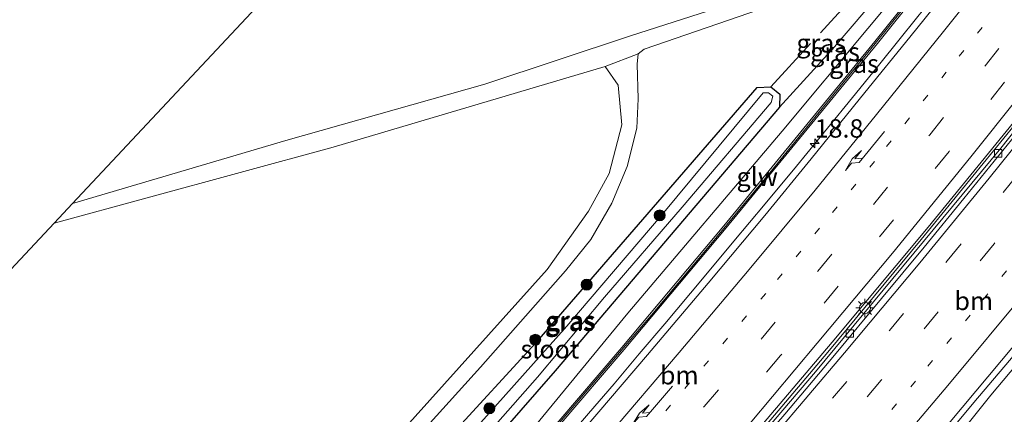
# Model space of a CAD drawing. Units: metres. Extents: x 149998 to 157066, y 458569 to 462500.
# Drawn here: x 155935 to 156069, y 461042 to 461096 of the extents above; entities that cross this region are included whole.
import ezdxf
from ezdxf.enums import TextEntityAlignment as Align

# ---------------------------------------------------------------- set-up
doc = ezdxf.new("R2010")
doc.units = ezdxf.units.M
for name, pattern in [('IE-TERREINAFSCHEIDING', [10, 8, -2]), ('VW-1-3_STREEP', [4, 1, -3]), ('VW-3-9_STREEP', [12, 3, -9])]:
    doc.linetypes.add(name, pattern=pattern)
doc.layers.get('0').update_dxf_attribs({"lineweight": 25})
for name, color, linetype, lineweight in [('B-ME-AM-KILOMETR-S-B1', 7, 'Continuous', 18), ('B-ME-BV-GELEIDECONSTRUCTIE-BARRIER-L-B1', 213, 'BV-STEPBARRIER', 18), ('B-ME-BV-GELEIDECONSTRUCTIE-GELEIDERAIL-L-B1', 213, 'BV-GELEIDERAIL', 18), ('B-ME-GR-BOOM-GV-B6', 93, 'Continuous', 18), ('B-ME-GR-BOOM-S-B1', 93, 'Continuous', 18), ('B-ME-GW-KRUINLIJN-L-B1', 93, 'Continuous', 18), ('B-ME-GW-TEENLIJN-L-B1', 93, 'Continuous', 18), ('B-ME-IE-GRASLAND-GV-B6', 93, 'Continuous', 18), ('B-ME-IE-MEUBILAIR_WEGMEUBILAIR-LICHTMAST-S-B1', 8, 'Continuous', 18), ('B-ME-IE-TERREINAFSCHEIDING-RASTERHEKWERK-L-B1', 8, 'IE-TERREINAFSCHEIDING', 18), ('B-ME-KW-GELUIDSWERING-GV-B6', 8, 'Continuous', 18), ('B-ME-KW-SCHERM-L-B1', 8, 'Continuous', 18), ('B-ME-OG-WATER-GV-B6', 153, 'Continuous', 18), ('B-ME-VH-VERH_SOORT-BETON-OVERIG-GV-B6', 8, 'IE-TERREINAFSCHEIDING-NATUURLIJK-HOUTWAL', 18), ('B-ME-VH-VERH_SOORT-BITUMEN-GV-B6', 8, 'IE-TERREINAFSCHEIDING-NATUURLIJK-HOUTWAL', 18), ('B-ME-VH-VERH_SOORT-KLINKERS-GV-B6', 8, 'IE-TERREINAFSCHEIDING-NATUURLIJK-HOUTWAL', 18), ('B-ME-VH-VERH_SOORT-ONVERHARD-GV-B6', 8, 'Continuous', 18), ('B-ME-VV-KOLK-S-B1', 8, 'Continuous', 18), ('B-ME-VW-MARKERING-13STREEP-045-L-B1', 255, 'VW-1-3_STREEP', 18), ('B-ME-VW-MARKERING-39STREEP-015-L-B1', 255, 'VW-3-9_STREEP', 18), ('B-ME-VW-MARKERING-PIJLRE750-S-B1', 7, 'Continuous', 18), ('B-ME-VW-MARKERING-STREEP-015-L-B1', 7, 'Continuous', 18)]:
    doc.layers.add(name, color=color, linetype=linetype, lineweight=lineweight)
doc.layers.add('B-ME-GW-INSTEEKWATERGANG-L-B1', color=10, linetype='Continuous')
doc.layers.add('B-ME-KG-KADASTRAAL-OPNAMEDTMGRENS-L-B1', color=10, linetype='Continuous')
doc.styles.add('NLCS-ISO', font='NLCS-ISO.TTF')
doc.linetypes.add('BV-GELEIDERAIL', pattern='A,10,-3,[108,NLCS.SHX,S=1,R=0,X=0,Y=0],-3', length=16)
doc.linetypes.add('BV-STEPBARRIER', pattern='A,1,-1,[16,NLCS.SHX,S=1,R=0,X=-1,Y=0],1', length=3)
doc.linetypes.add('IE-TERREINAFSCHEIDING-NATUURLIJK-HOUTWAL', pattern='A,7,-1.5,[67,NLCS.SHX,S=0.75,R=45,X=0,Y=0],-1.5,7,-1.5,[70,NLCS.SHX,S=0.75,R=0,X=0,Y=0],-1.5', length=20)

# ---------------------------------------------------------------- blocks, each defined once
blk = doc.blocks.new('hecto')
for p, q in [((0, 0.625), (-0.625, 0)), ((0, -0.625), (0, 0.625)), ((-0.625, 0), (0.625, 0)), ((0.625, 0), (0, -0.625))]:
    blk.add_line(p, q)
blk = doc.blocks.new('pijlr')
for p, q in [((0, 0, 0.1), (5.45, 0, 0.1)), ((5.45, -0.75, 0.1), (4.7, 0, 0.1)), ((6.2, -0.75, 0.1), (5.45, 0, 0.1)), ((4, -0.75, 0.1), (5.45, -0.75, 0.1)), ((5.7, -1.05, 0.1), (4, -0.75, 0.1)), ((7.5, -0.75, 0.1), (5.7, -1.05, 0.1)), ((7.5, -0.75, 0.1), (6.2, -0.75, 0.1))]:
    blk.add_line(p, q)
blk = doc.blocks.new('boom')
h = blk.add_hatch(color=256)
edge = h.paths.add_edge_path()
edge.add_arc((0, 0), 0.75, 0, 360)
blk.add_circle((0, 0), 0.75)
blk = doc.blocks.new('lantaarnpaal')
for p, q in [((-0.75, 0), (-1.25, 0)), ((-0.88, 0.88), (-0.53, 0.53)), ((0, 0.75), (0, 1.25)), ((0.53, 0.53), (0.88, 0.88)), ((0.75, 0), (1.25, 0)), ((-0.53, -0.53), (-0.88, -0.88)), ((0, -0.75), (0, -1.25)), ((0.53, -0.53), (0.88, -0.88))]:
    blk.add_line(p, q)
blk.add_circle((0, 0), 0.75)
blk = doc.blocks.new('kolk')
blk.add_lwpolyline([(-0.5, -0.5), (0.5, -0.5), (0.5, 0.5), (-0.5, 0.5)], close=True)

msp = doc.modelspace()

# ---------------------------------------------------------------- linework, layer by layer
at = {"layer": 'B-ME-BV-GELEIDECONSTRUCTIE-BARRIER-L-B1'}
msp.add_polyline3d([(155885.8692, 460884.7874, 11.5706), (155888.8556, 460887.4001, 11.4916), (155892.9752, 460890.9527, 11.3648), (155900.1771, 460897.5717, 11.2064), (155923.2472, 460919.4405, 11.0214), (155930.4813, 460926.5285, 10.7626), (155945.8848, 460941.854, 10.2888), (155960.9451, 460957.2104, 9.9376), (155971.8377, 460968.687, 9.5986), (155982.5744, 460980.1121, 9.3374), (155991.1569, 460989.4467, 9.1406), (156006.1253, 461006.0663, 8.7238), (156016.6125, 461017.9571, 8.5185), (156023.9648, 461026.3923, 8.1747), (156029.5585, 461032.9108, 7.9402), (156036.3643, 461040.8896, 7.815), (156044.6094, 461050.6342, 7.5441), (156057.3197, 461065.966, 7.0313), (156071.3803, 461083.2062, 6.6814), (156083.6383, 461098.6515, 6.323), (156087.7263, 461103.8118, 6.2399), (156096.5093, 461115.2106, 6.0919), (156103.726, 461124.6383, 5.7813), (156106.4164, 461128.19, 5.4781)], dxfattribs=at)
at = {"layer": 'B-ME-BV-GELEIDECONSTRUCTIE-GELEIDERAIL-L-B1'}
for points in [[(156058.0245, 461097.7341, 6.0407), (156054.6483, 461093.5535, 6.1597), (156051.3443, 461089.4287, 6.3382), (156047.981, 461085.2963, 6.4572), (156044.5794, 461081.1207, 6.5167), (156040.3521, 461075.9608, 6.5762), (156036.1054, 461070.8495, 6.6952), (156031.8601, 461065.7274, 6.8142), (156027.5862, 461060.5932, 6.9927), (156022.4528, 461054.4716, 7.1117), (156018.9868, 461050.4223, 7.2307), (156015.5753, 461046.3363, 7.2902), (156012.0585, 461042.2966, 7.4092), (156007.7442, 461037.2175, 7.5282)], [(155973.1011, 460941.8597, 10.3154), (155975.8841, 460944.7271, 10.1964), (155978.6615, 460947.6325, 10.1369), (155982.3315, 460951.4617, 10.0774), (155986.0541, 460955.368, 9.9584), (155990.5744, 460960.201, 9.7204), (155994.2248, 460964.0691, 9.7204), (155997.8844, 460968.0078, 9.6014), (156001.5168, 460971.9038, 9.4824), (156006.005, 460976.8431, 9.3634), (156008.7015, 460979.7895, 9.3634), (156012.2989, 460983.7553, 9.1849), (156015.89, 460987.7063, 9.1849), (156022.8188, 460995.4243, 8.9469), (156029.8749, 461003.4495, 8.7684), (156036.0024, 461010.4933, 8.5027), (156042.8925, 461018.4446, 8.2902), (156049.8853, 461026.4343, 8.1309), (156056.8072, 461034.5863, 7.8652), (156064.4832, 461043.7556, 7.7059), (156071.3736, 461051.923, 7.4402)]]:
    msp.add_polyline3d(points, dxfattribs=at)
at = {"layer": 'B-ME-GR-BOOM-GV-B6'}
for points in [[(156051.592, 461106.157, 3.95), (156049.104, 461104.113, 4.115), (156045.959, 461102.779, 4.139), (156017.811, 461093.706, 4.046), (155997.969, 461087.105, 3.908), (155970.929, 461079.448, 3.917), (155941.899, 461070.87, 3.899), (156002.695, 461135.854, 3.221), (156040.5049, 461104.7547, 4.731), (156069.1635, 461137.7185, 3.1455), (156096.317, 461171.792, 3.1), (156100.285, 461168.831, 2.954), (156101.875, 461167.645, 2.766), (156088.769, 461151.282, 3.101), (156076.009, 461135.764, 3.383), (156059.573, 461115.696, 3.443), (156051.592, 461106.157, 3.95)], [(155882.805, 460933.913, 4.847), (155895.768, 460953.578, 4.793), (155873.809, 460963.285, 4.955), (155864.403, 460989.035, 4.808), (155879.449, 461004.118, 4.685), (155939.385, 461068.183, 3.938), (155977.357, 461078.564, 3.857), (156014.346, 461089.515, 3.992), (156016.092, 461086.993, 3.974), (156016.618, 461081.597, 4.163), (156014.868, 461074.972, 4.175), (156012.064, 461069.823, 4.169), (156006.436, 461061.906, 4.163), (155986.512, 461039.655, 4.157), (155962.381, 461013.79, 4.247), (155956.412, 461007.311, 4.268), (155933.593, 460983.455, 4.472), (155904.715, 460954.812, 4.799), (155882.805, 460933.913, 4.847)]]:
    msp.add_polyline3d(points, dxfattribs=at)
at = {"layer": 'B-ME-GW-INSTEEKWATERGANG-L-B1'}
msp.add_polyline3d([(155983.8788, 461023.0362, 4.6769), (155983.2659, 461022.7624, 4.626), (155982.4225, 461022.7821, 4.5532), (155981.6688, 461023.162, 4.4855), (155981.1497, 461023.8291, 4.4361), (155980.9649, 461024.6552, 4.4144), (155981.1673, 461025.5588, 4.4256), (155992.799, 461038.717, 4.238), (156005.3594, 461052.4164, 4.4271), (156035.0336, 461086.6572, 4.4819), (156036.8629, 461086.7465, 4.4819), (156038.0812, 461085.7731, 4.4819), (156038.036, 461084.0097, 4.7539), (156007.5556, 461048.0921, 4.5193), (156000.366, 461039.8754, 4.6489), (155991.1977, 461030.1038, 4.4905), (155983.8788, 461023.0362, 4.6769)], dxfattribs=at)
at = {"layer": 'B-ME-GW-KRUINLIJN-L-B1'}
for points in [[(155914.2784, 460942.9913, 9.0488), (155935.1409, 460963.7116, 8.3333), (155947.4618, 460976.5228, 7.9135), (155963.8478, 460993.9131, 7.6826), (155970.7874, 461001.8771, 7.5085), (155971.3244, 461003.2071, 7.4207), (155971.5376, 461004.5929, 7.3883), (155972.4437, 461007.3096, 7.2871), (155974.2829, 461010.2784, 7.2803), (155976.3187, 461013.2874, 7.0306), (155978.0997, 461015.2634, 6.9388), (155980.1259, 461016.9669, 6.8159), (155981.5996, 461017.9298, 6.8051), (155983.344, 461018.2681, 6.7066), (155984.516, 461018.3922, 6.8577), (155985.2796, 461019.2274, 6.8729), (155987.0117, 461020.6499, 6.8333), (155998.5361, 461032.9512, 6.5482), (156017.4339, 461055.9399, 5.8393), (156038.4074, 461080.7357, 5.2434), (156061.707, 461108.7008, 4.6462)], [(156073.0033, 461052.1687, 6.6074), (156066.7862, 461044.792, 6.8757), (156060.8146, 461037.2849, 7.0597)]]:
    msp.add_polyline3d(points, dxfattribs=at)
at = {"layer": 'B-ME-GW-TEENLIJN-L-B1'}
msp.add_polyline3d([(156038.036, 461084.0097, 4.7539), (156045.5374, 461092.1813, 4.0317), (156060.1701, 461109.4069, 4.0138), (156074.1186, 461127.2322, 3.4982), (156103.8657, 461166.159, 2.7493)], dxfattribs=at)
at = {"layer": 'B-ME-IE-GRASLAND-GV-B6'}
for points in [[(155968.1419, 460938.167, 9.6523), (155973.5347, 460943.7029, 9.5833), (155988.8557, 460959.8622, 9.1544), (155994.397, 460965.6531, 8.9217), (156002.9013, 460974.9338, 8.6637), (156008.9555, 460981.1575, 8.6249), (156018.9973, 460992.3263, 8.2186), (156029.2456, 461003.8976, 7.8835), (156038.7873, 461014.7972, 7.6632), (156048.3855, 461025.8847, 7.3998), (156059.1613, 461038.6501, 7.0316), (156071.961, 461053.9334, 6.6092), (156084.885, 461069.854, 6.1802), (156093.4311, 461080.1789, 5.9865), (156102.382, 461091.5815, 5.6313), (156110.2805, 461101.9985, 5.3591), (156123.1146, 461118.5949, 5.0257), (156138.946, 461139.9847, 4.5786)], [(155987.0117, 461020.6499, 6.8333), (155985.2796, 461019.2274, 6.8729), (155982.5513, 461021.7543, 5.0848), (155983.8788, 461023.0362, 4.6769), (155991.1977, 461030.1038, 4.4905), (156000.366, 461039.8754, 4.6489), (156007.5556, 461048.0921, 4.5193), (156038.036, 461084.0097, 4.7539), (156045.5374, 461092.1813, 4.0317), (156060.1701, 461109.4069, 4.0138)], [(156062.0302, 461106.6668, 4.7094), (156051.0354, 461092.9214, 5.2652), (156030.4951, 461067.8192, 5.897), (156016.5881, 461051.2464, 6.3182), (156004.8026, 461037.4794, 6.678), (155997.349, 461029.0045, 6.8994), (155988.9942, 461019.4549, 7.0704), (155987.3927, 461017.6656, 7.1012), (155986.0971, 461018.8078, 6.9356), (155985.9688, 461018.6482, 6.9356), (155985.2796, 461019.2274, 6.8729), (155987.0117, 461020.6499, 6.8333), (155998.5361, 461032.9512, 6.5482), (156017.4339, 461055.9399, 5.8393), (156038.4074, 461080.7357, 5.2434), (156061.707, 461108.7008, 4.6462)], [(156061.707, 461108.7008, 4.6462), (156038.4074, 461080.7357, 5.2434), (156017.4339, 461055.9399, 5.8393), (155998.5361, 461032.9512, 6.5482), (155987.0117, 461020.6499, 6.8333)], [(156060.1701, 461109.4069, 4.0138), (156045.5374, 461092.1813, 4.0317)], [(155990.253, 461016.1225, 7.3367), (155989.64, 461015.4374, 7.3514), (155989.1748, 461015.8311, 7.3457), (155989.306, 461015.9788, 7.3457), (155987.7077, 461017.3878, 7.1414), (155989.3088, 461019.1766, 7.0704), (155997.6648, 461028.7276, 6.8994), (156005.1217, 461037.2063, 6.678), (156016.9085, 461050.9748, 6.3182), (156030.8185, 461067.5512, 5.897), (156051.3619, 461092.6572, 5.2652), (156062.3611, 461106.4081, 4.7604)], [(156065.2385, 461105.3303, 5.0696), (156055.7693, 461093.532, 5.4631), (156049.6707, 461086.0031, 5.6867), (156042.3554, 461076.9506, 5.9125), (156036.0771, 461069.2421, 6.1293), (156028.3307, 461060.0388, 6.3243), (156020.1223, 461050.278, 6.549), (156011.6188, 461040.3254, 6.8114), (156003.0072, 461030.8076, 6.9782), (156001.3016, 461028.9088, 7.0118), (155997.7531, 461024.9584, 7.0816), (155993.9139, 461020.5548, 7.199), (155993.8034, 461020.2617, 7.2071), (155990.253, 461016.1225, 7.3367)], [(155910.058, 460956.379, 4.787), (155937.391, 460983.861, 4.58), (155958.106, 461005.322, 4.385), (155976.04, 461024.931, 4.229), (155997.406, 461048.611, 4.154), (156008.968, 461061.725, 4.181), (156012.395, 461065.951, 4.181), (156015.231, 461070.94, 4.172), (156017.351, 461075.906, 4.166), (156018.661, 461081.151, 4.154), (156018.828, 461085.114, 4.082), (156018.708, 461089.841, 3.974), (156018.84, 461091.261, 3.959), (156019.65, 461091.908, 4.061), (156042.468, 461099.786, 4.148)], [(156045.5374, 461092.1813, 4.0317), (156038.036, 461084.0097, 4.7539), (156038.0812, 461085.7731, 4.4819), (156036.8629, 461086.7465, 4.4819), (156035.0336, 461086.6572, 4.4819), (156005.3594, 461052.4164, 4.4271), (155992.799, 461038.717, 4.238)], [(156036.8629, 461086.7465, 4.4819), (156038.0812, 461085.7731, 4.4819), (156038.036, 461084.0097, 4.7539), (156007.5556, 461048.0921, 4.5193), (156000.366, 461039.8754, 4.6489), (155991.1977, 461030.1038, 4.4905), (155983.8788, 461023.0362, 4.6769), (155983.2659, 461022.7624, 4.626), (155982.4225, 461022.7821, 4.5532), (155981.6688, 461023.162, 4.4855), (155981.1497, 461023.8291, 4.4361), (155980.9649, 461024.6552, 4.4144), (155981.1673, 461025.5588, 4.4256), (155992.799, 461038.717, 4.238), (156005.3594, 461052.4164, 4.4271), (156035.0336, 461086.6572, 4.4819), (156036.8629, 461086.7465, 4.4819)], [(155982.2353, 461024.4719, 3.6085), (155982.7516, 461023.9588, 3.6085), (155983.5243, 461023.9906, 3.6085), (155987.9316, 461028.392, 3.6085), (155997.0786, 461038.048, 3.6085), (156005.1429, 461047.224, 3.6085), (156014.2705, 461058.097, 3.6085), (156024.8058, 461070.3566, 3.6085), (156036.9197, 461084.6446, 3.6085), (156037.1254, 461085.4989, 3.6085), (156036.5781, 461085.9402, 3.6085), (156035.8173, 461085.9551, 3.6085), (156022.0764, 461069.3807, 3.6085), (156009.1147, 461054.1549, 3.6085), (155994.8114, 461038.113, 3.6085), (155982.3839, 461025.314, 3.6085), (155982.2353, 461024.4719, 3.6085)], [(156060.8146, 461037.2849, 7.0597), (156066.7862, 461044.792, 6.8757), (156073.0033, 461052.1687, 6.6074)], [(156073.0033, 461052.1687, 6.6074), (156066.7862, 461044.792, 6.8757), (156060.8146, 461037.2849, 7.0597)]]:
    msp.add_polyline3d(points, dxfattribs=at)
at = {"layer": 'B-ME-IE-TERREINAFSCHEIDING-RASTERHEKWERK-L-B1'}
msp.add_polyline3d([(156036.8629, 461086.7465, 4.4819), (156046.987, 461097.767, 3.623), (156051.902, 461103.464, 4.034), (156056.929, 461109.291, 3.857), (156074.185, 461130.574, 3.116), (156097.028, 461159.093, 2.627), (156102.951, 461166.842, 2.639)], dxfattribs=at)
at = {"layer": 'B-ME-KG-KADASTRAAL-OPNAMEDTMGRENS-L-B1'}
msp.add_polyline3d([(155811.986, 460937.789, 4.956), (155814.788, 460940.469, 4.907), (155816.296, 460941.911, 3.593), (155817.27, 460942.843, 3.593), (155818.499, 460944.018, 4.901), (155819.646, 460945.115, 4.949), (155822.442, 460947.79, 4.997), (155824.024, 460949.303, 5.168), (155830.592, 460955.584, 5.129), (155837.282, 460961.983, 5.048), (155839.74, 460964.334, 4.916), (155857.1041, 460981.7248, 4.84), (155858.5184, 460983.1414, 4.8338), (155864.403, 460989.035, 4.808), (155879.449, 461004.118, 4.685), (155939.385, 461068.183, 3.938), (155941.899, 461070.87, 3.899), (156002.695, 461135.854, 3.221), (156060.982, 461198.156, 3.325)], dxfattribs=at)
at = {"layer": 'B-ME-KW-GELUIDSWERING-GV-B6'}
msp.add_polyline3d([(155989.3088, 461019.1766, 7.0704), (155987.7077, 461017.3878, 7.1414), (155987.3927, 461017.6656, 7.1012), (155988.9942, 461019.4549, 7.0704), (155997.349, 461029.0045, 6.8994), (156004.8026, 461037.4794, 6.678), (156016.5881, 461051.2464, 6.3182), (156030.4951, 461067.8192, 5.897), (156051.0354, 461092.9214, 5.2652), (156062.0302, 461106.6668, 4.7094), (156073.1613, 461120.9094, 4.384), (156088.5313, 461140.9873, 4.0128), (156105.9265, 461164.6222, 3.5501), (156106.2629, 461164.3708, 3.6099), (156088.8672, 461140.7352, 4.05), (156073.4935, 461120.6524, 4.4441), (156062.3611, 461106.4081, 4.7604), (156051.3619, 461092.6572, 5.2652), (156030.8185, 461067.5512, 5.897), (156016.9085, 461050.9748, 6.3182), (156005.1217, 461037.2063, 6.678), (155997.6648, 461028.7276, 6.8994), (155989.3088, 461019.1766, 7.0704)], dxfattribs=at)
at = {"layer": 'B-ME-KW-SCHERM-L-B1'}
msp.add_polyline3d([(155927.5387, 460953.6269, 15.1946), (155936.0043, 460962.162, 15.0182), (155944.4394, 460970.7188, 14.8247), (155952.7161, 460979.4751, 14.5682), (155960.9113, 460988.2292, 14.2271), (155969.0367, 460997.1005, 14.1128), (155977.1276, 461005.9172, 13.8509), (155989.1343, 461019.3171, 13.4927), (155997.0765, 461028.3394, 13.2911), (156004.936, 461037.3466, 12.9876), (156012.7519, 461046.4375, 12.8222), (156020.5868, 461055.6274, 12.5064), (156028.2624, 461064.7981, 12.4391), (156035.9079, 461074.0392, 12.152), (156043.4682, 461083.3302, 11.8827), (156051.0492, 461092.6479, 11.5281), (156054.7994, 461097.3033, 11.4786), (156058.5783, 461102.0032, 11.4462), (156062.272, 461106.6788, 11.1892), (156073.3979, 461120.8604, 10.872), (156084.3267, 461135.1154, 10.4923), (156095.2405, 461149.751, 10.4154), (156106.111, 461164.4843, 10.4686)], dxfattribs=at)
at = {"layer": 'B-ME-OG-WATER-GV-B6'}
msp.add_polyline3d([(155983.5243, 461023.9906, 3.6085), (155982.7516, 461023.9588, 3.6085), (155982.2353, 461024.4719, 3.6085), (155982.3839, 461025.314, 3.6085), (155994.8114, 461038.113, 3.6085), (156009.1147, 461054.1549, 3.6085), (156022.0764, 461069.3807, 3.6085), (156035.8173, 461085.9551, 3.6085), (156036.5781, 461085.9402, 3.6085), (156037.1254, 461085.4989, 3.6085), (156036.9197, 461084.6446, 3.6085), (156024.8058, 461070.3566, 3.6085), (156014.2705, 461058.097, 3.6085), (156005.1429, 461047.224, 3.6085), (155997.0786, 461038.048, 3.6085), (155987.9316, 461028.392, 3.6085), (155983.5243, 461023.9906, 3.6085)], dxfattribs=at)
at = {"layer": 'B-ME-VH-VERH_SOORT-BETON-OVERIG-GV-B6'}
for points in [[(155936.4668, 460931.811, 9.6756), (155949.4887, 460944.8639, 9.36), (155963.8054, 460959.5024, 9.0198), (155974.5002, 460970.8446, 8.6588), (155991.3366, 460988.9872, 8.191), (156004.1699, 461003.2061, 7.797), (156011.8356, 461011.8815, 7.6543), (156017.285, 461017.9396, 7.4502), (156025.1463, 461026.9424, 7.2177), (156031.7196, 461034.7349, 7.041), (156042.9488, 461047.9719, 6.7055), (156068.1408, 461078.4229, 5.9433), (156081.3647, 461095.0703, 5.4403), (156097.1953, 461115.4282, 4.9284)], [(156087.0227, 461101.4957, 5.3), (156079.4801, 461091.9727, 5.5167), (156071.3672, 461081.7412, 5.8057), (156063.1271, 461071.5432, 6.0947), (156057.7105, 461064.942, 6.3115), (156051.923, 461057.916, 6.456), (156045.5462, 461050.233, 6.6727), (156038.7698, 461042.1957, 6.8895), (156031.6734, 461033.9317, 7.034), (156024.3381, 461025.4086, 7.2507), (156017.0374, 461017.0002, 7.4675), (156009.9357, 461008.8991, 7.8287), (156002.1523, 461000.2822, 8.0455), (155994.6485, 460991.9331, 8.1177), (155987.0792, 460983.6617, 8.479), (155979.2621, 460975.2867, 8.6235), (155970.7818, 460966.2119, 8.9847), (155961.7692, 460956.8337, 9.2737), (155953.9963, 460948.8494, 9.4182), (155945.8309, 460940.5519, 9.635)]]:
    msp.add_polyline3d(points, dxfattribs=at)
at = {"layer": 'B-ME-VH-VERH_SOORT-BITUMEN-GV-B6'}
for points in [[(155933.1826, 460955.5808, 9.0781), (155941.071, 460963.7437, 8.8613), (155949.7226, 460972.6614, 8.5723), (155958.4994, 460981.6446, 8.3556), (155966.7165, 460990.0272, 8.0666), (155974.2909, 460997.8006, 7.9221), (155981.3028, 461005.6639, 7.6331), (155988.8742, 461014.0527, 7.4886), (155995.1747, 461021.3348, 7.2718), (155996.9155, 461023.5557, 7.1996), (156001.4436, 461028.7529, 6.9828), (156001.3016, 461028.9088, 7.0118), (156003.0072, 461030.8076, 6.9782), (156011.6188, 461040.3254, 6.8114), (156020.1223, 461050.278, 6.549), (156028.3307, 461060.0388, 6.3243), (156036.0771, 461069.2421, 6.1293), (156042.3554, 461076.9506, 5.9125), (156049.6707, 461086.0031, 5.6867), (156055.7693, 461093.532, 5.4631), (156065.2385, 461105.3303, 5.0696)], [(156110.2805, 461101.9985, 5.3591), (156102.382, 461091.5815, 5.6313), (156093.4311, 461080.1789, 5.9865), (156084.885, 461069.854, 6.1802), (156071.961, 461053.9334, 6.6092), (156059.1613, 461038.6501, 7.0316), (156048.3855, 461025.8847, 7.3998), (156038.7873, 461014.7972, 7.6632), (156029.2456, 461003.8976, 7.8835), (156018.9973, 460992.3263, 8.2186), (156008.9555, 460981.1575, 8.6249), (156002.9013, 460974.9338, 8.6637), (155994.397, 460965.6531, 8.9217), (155988.8557, 460959.8622, 9.1544), (155973.5347, 460943.7029, 9.5833), (155968.1419, 460938.167, 9.6523)], [(155945.8309, 460940.5519, 9.635), (155953.9963, 460948.8494, 9.4182), (155961.7692, 460956.8337, 9.2737), (155970.7818, 460966.2119, 8.9847), (155979.2621, 460975.2867, 8.6235), (155987.0792, 460983.6617, 8.479), (155994.6485, 460991.9331, 8.1177), (156002.1523, 461000.2822, 8.0455), (156009.9357, 461008.8991, 7.8287), (156017.0374, 461017.0002, 7.4675), (156024.3381, 461025.4086, 7.2507), (156031.6734, 461033.9317, 7.034), (156038.7698, 461042.1957, 6.8895), (156045.5462, 461050.233, 6.6727), (156051.923, 461057.916, 6.456), (156057.7105, 461064.942, 6.3115), (156063.1271, 461071.5432, 6.0947), (156071.3672, 461081.7412, 5.8057), (156079.4801, 461091.9727, 5.5167), (156087.0227, 461101.4957, 5.3)], [(156082.1768, 461097.3463, 5.4166), (156069.86, 461081.9004, 5.7859), (156058.2906, 461067.6689, 6.1346), (156045.2367, 461051.9905, 6.5319), (156031.5693, 461035.8716, 6.9462), (156020.3674, 461022.8129, 7.2354), (156007.5637, 461008.2074, 7.6449), (155991.7029, 460990.6228, 8.1345), (155982.3972, 460980.4113, 8.3957), (155967.8332, 460964.9118, 8.8283), (155954.2517, 460950.8975, 9.211), (155939.2033, 460935.6427, 9.5548)], [(155933.593, 460983.455, 4.472), (155956.412, 461007.311, 4.268), (155962.381, 461013.79, 4.247), (155986.512, 461039.655, 4.157), (156006.436, 461061.906, 4.163), (156012.064, 461069.823, 4.169), (156014.868, 461074.972, 4.175), (156016.618, 461081.597, 4.163), (156016.092, 461086.993, 3.974), (156014.346, 461089.515, 3.992), (156018.84, 461091.261, 3.959), (156018.708, 461089.841, 3.974), (156018.828, 461085.114, 4.082), (156018.661, 461081.151, 4.154), (156017.351, 461075.906, 4.166), (156015.231, 461070.94, 4.172), (156012.395, 461065.951, 4.181), (156008.968, 461061.725, 4.181), (155997.406, 461048.611, 4.154), (155976.04, 461024.931, 4.229), (155958.106, 461005.322, 4.385), (155937.391, 460983.861, 4.58), (155910.058, 460956.379, 4.787)]]:
    msp.add_polyline3d(points, dxfattribs=at)
at = {"layer": 'B-ME-VH-VERH_SOORT-KLINKERS-GV-B6'}
for points in [[(156097.1953, 461115.4282, 4.9284), (156081.3647, 461095.0703, 5.4403), (156068.1408, 461078.4229, 5.9433), (156042.9488, 461047.9719, 6.7055), (156031.7196, 461034.7349, 7.041), (156025.1463, 461026.9424, 7.2177), (156017.285, 461017.9396, 7.4502), (156011.8356, 461011.8815, 7.6543), (156004.1699, 461003.2061, 7.797), (155991.3366, 460988.9872, 8.191), (155974.5002, 460970.8446, 8.6588), (155963.8054, 460959.5024, 9.0198), (155949.4887, 460944.8639, 9.36), (155936.4668, 460931.811, 9.6756)], [(155939.2033, 460935.6427, 9.5548), (155954.2517, 460950.8975, 9.211), (155967.8332, 460964.9118, 8.8283), (155982.3972, 460980.4113, 8.3957), (155991.7029, 460990.6228, 8.1345), (156007.5637, 461008.2074, 7.6449), (156020.3674, 461022.8129, 7.2354), (156031.5693, 461035.8716, 6.9462), (156045.2367, 461051.9905, 6.5319), (156058.2906, 461067.6689, 6.1346), (156069.86, 461081.9004, 5.7859), (156082.1768, 461097.3463, 5.4166)]]:
    msp.add_polyline3d(points, dxfattribs=at)
at = {"layer": 'B-ME-VH-VERH_SOORT-ONVERHARD-GV-B6'}
msp.add_polyline3d([(155977.357, 461078.564, 3.857), (155939.385, 461068.183, 3.938), (155941.899, 461070.87, 3.899), (155970.929, 461079.448, 3.917), (155997.969, 461087.105, 3.908), (156017.811, 461093.706, 4.046), (156045.959, 461102.779, 4.139), (156049.104, 461104.113, 4.115), (156051.592, 461106.157, 3.95), (156059.573, 461115.696, 3.443), (156076.009, 461135.764, 3.383), (156088.769, 461151.282, 3.101), (156101.875, 461167.645, 2.766), (156102.951, 461166.842, 2.639), (156097.028, 461159.093, 2.627), (156074.185, 461130.574, 3.116), (156056.929, 461109.291, 3.857), (156051.902, 461103.464, 4.034), (156046.53, 461100.996, 4.139), (156042.468, 461099.786, 4.148), (156019.65, 461091.908, 4.061), (156018.84, 461091.261, 3.959), (156014.346, 461089.515, 3.992), (155977.357, 461078.564, 3.857)], dxfattribs=at)
at = {"layer": 'B-ME-VW-MARKERING-13STREEP-045-L-B1'}
for points in [[(156114.1989, 461158.4494, 4.0078), (156104.0353, 461144.7484, 4.2613), (156091.7848, 461128.3501, 4.5514), (156084.858, 461119.4213, 4.8441), (156070.5975, 461101.0913, 5.3607), (156060.74, 461088.7547, 5.6858), (156050.9727, 461076.609, 5.9845), (156043.4941, 461067.4929, 6.2422), (156036.1813, 461058.6053, 6.4353), (156025.8274, 461046.451, 6.6467), (156018.3142, 461037.5337, 6.9508), (156008.1152, 461025.7772, 7.2457), (155997.759, 461013.9698, 7.5067), (155984.5658, 460999.2947, 7.9388), (155974.0724, 460987.7754, 8.2128), (155963.3564, 460976.2887, 8.5533), (155955.2852, 460967.7773, 8.7778), (155944.4291, 460956.5185, 9.0675), (155935.511, 460947.4788, 9.181)], [(156133.1417, 461144.3157, 4.5678), (156121.9175, 461129.0476, 4.8449), (156105.6551, 461107.7233, 5.2958), (156091.3477, 461089.4073, 5.7567), (156086.209, 461083.0914, 5.9923), (156079.0282, 461074.0366, 6.1853), (156071.4551, 461064.7811, 6.4159), (156063.9855, 461055.6566, 6.6837), (156056.5383, 461046.6721, 6.8963), (156046.3831, 461034.6065, 7.2282), (156038.7178, 461025.686, 7.4498), (156030.3484, 461015.9682, 7.6917), (156020.4893, 461004.8148, 7.9605), (156012.6624, 460995.9968, 8.2058), (156009.3573, 460992.319, 8.2913)]]:
    msp.add_polyline3d(points, dxfattribs=at)
at = {"layer": 'B-ME-VW-MARKERING-39STREEP-015-L-B1'}
for points in [[(156119.7984, 461154.2715, 4.1938), (156107.4089, 461137.5573, 4.5528), (156090.893, 461115.6917, 4.9705), (156076.0655, 461096.7063, 5.5584), (156068.6658, 461087.3917, 5.8232), (156061.1181, 461077.9698, 6.0527), (156053.5506, 461068.6631, 6.1997), (156046.0358, 461059.598, 6.4718), (156038.207, 461050.1858, 6.6832), (156030.3946, 461040.8957, 6.9734), (156022.6006, 461031.7777, 7.2064), (156014.7099, 461022.676, 7.4279), (156006.7779, 461013.5936, 7.6529), (155998.7277, 461004.5589, 7.8722), (155990.7554, 460995.6606, 8.05), (155982.6917, 460986.7977, 8.3256), (155974.5348, 460977.9869, 8.5307), (155966.1026, 460968.9939, 8.8027), (155949.5407, 460951.6837, 9.2169), (155940.9321, 460942.9276, 9.4976), (155932.5786, 460934.637, 9.7119)], [(156130.2459, 461146.4765, 4.4856), (156126.7116, 461141.6695, 4.586), (156119.4942, 461131.9456, 4.7184), (156112.219, 461122.2645, 4.8812), (156097.5358, 461103.1852, 5.2992), (156089.8999, 461093.5005, 5.6339), (156082.4705, 461084.1678, 5.9073), (156074.9233, 461074.8153, 6.1461), (156067.2567, 461065.3757, 6.3959), (156059.6402, 461056.1287, 6.6332), (156051.8926, 461046.8241, 6.8549), (156044.0954, 461037.6092, 7.1204), (156036.1728, 461028.3366, 7.2922), (156028.2421, 461019.2018, 7.5984), (156019.9941, 461009.77, 7.8115), (156011.7388, 461000.4609, 8.0349), (156003.3111, 460991.0649, 8.2891), (155995.1879, 460982.1976, 8.5692), (155986.9582, 460973.2792, 8.7289), (155978.7248, 460964.4921, 9.0743), (155970.4039, 460955.7565, 9.2498), (155962.0229, 460947.0849, 9.4906), (155953.5676, 460938.4623, 9.7291)], [(155930.1238, 460937.0581, 9.5797), (155938.5963, 460945.4466, 9.3623), (155947.0787, 460954.1453, 9.1346), (155955.3878, 460962.6885, 8.9088), (155963.708, 460971.5021, 8.7029), (155971.8706, 460980.1266, 8.4532), (155980.1517, 460989.1613, 8.1742), (155988.2096, 460998.0413, 7.9728), (155996.175, 461006.8351, 7.7636), (156004.1411, 461015.7974, 7.5442), (156012.0384, 461024.8205, 7.3049), (156019.9673, 461033.9656, 7.0942), (156027.8193, 461043.2298, 6.7477), (156035.5484, 461052.3957, 6.6071), (156043.2505, 461061.6533, 6.3877), (156050.8467, 461070.7517, 6.0896), (156058.4828, 461080.2233, 5.9105), (156066.0038, 461089.614, 5.7156), (156073.4919, 461099.0065, 5.4563)], [(155947.0158, 460936.8102, 9.6689), (155955.4429, 460945.325, 9.493), (155963.7718, 460953.892, 9.2984), (155972.2393, 460962.7355, 9.0676), (155980.1466, 460971.1149, 8.8099), (155988.4184, 460979.9999, 8.5408), (155996.7925, 460989.112, 8.3079), (156004.7323, 460997.8669, 8.1009), (156013.0621, 461007.1683, 7.8287), (156021.6552, 461016.9428, 7.5906), (156029.4915, 461025.9446, 7.3712), (156037.6296, 461035.3462, 7.1253), (156045.2667, 461044.3604, 6.8744), (156053.0129, 461053.5796, 6.6591), (156060.872, 461063.0698, 6.3767), (156068.4967, 461072.3885, 6.1708), (156076.0058, 461081.6676, 5.9706), (156083.5932, 461091.1533, 5.718), (156087.9589, 461096.6666, 5.5007)]]:
    msp.add_polyline3d(points, dxfattribs=at)
at = {"layer": 'B-ME-VW-MARKERING-STREEP-015-L-B1'}
for points in [[(156111.1536, 461160.7215, 3.9476), (156103.0426, 461149.7566, 4.1888), (156097.1889, 461141.9189, 4.2849), (156089.6363, 461131.8971, 4.4782), (156078.9699, 461117.9623, 4.7305), (156067.597, 461103.4117, 5.1984), (156060.3389, 461094.2992, 5.4595), (156051.2459, 461082.9768, 5.7811), (156042.8997, 461072.7099, 5.9477), (156033.9119, 461061.8923, 6.2958), (156024.4109, 461050.5903, 6.4668), (156014.6749, 461039.1387, 6.757), (156006.6784, 461029.9102, 7.0046), (155998.9106, 461021.0105, 7.219), (155992.7511, 461014.0846, 7.4652), (155986.8115, 461007.4664, 7.6163), (155979.2713, 460999.1168, 7.8662), (155972.061, 460991.2138, 7.9967), (155966.0723, 460984.806, 8.1885), (155959.1946, 460977.4489, 8.4021), (155952.8321, 460970.7378, 8.6071), (155944.8297, 460962.4117, 8.7942), (155939.3331, 460956.7829, 8.9801), (155929.7589, 460947.1095, 9.2651)], [(155930.3297, 460928.5465, 9.7789), (155945.0248, 460943.1329, 9.4425), (155958.9767, 460957.475, 9.0679), (155971.9077, 460971.1307, 8.7383), (155981.8332, 460981.7602, 8.412), (155991.203, 460992.0152, 8.222), (156000.6846, 461002.6105, 7.8743), (156006.0864, 461008.6833, 7.7359), (156015.4419, 461019.2473, 7.4186), (156024.7507, 461030.098, 7.1936), (156034.0809, 461040.9555, 6.891), (156043.1759, 461051.8357, 6.6064), (156053.4148, 461064.1103, 6.2689), (156064.0818, 461077.2296, 6.0113), (156070.5762, 461085.3557, 5.7131), (156080.1059, 461097.341, 5.4492), (156088.8139, 461108.4506, 5.1734), (156099.9168, 461122.95, 4.9312), (156107.0585, 461132.3939, 4.6787), (156114.6699, 461142.6196, 4.4944), (156122.0554, 461152.5876, 4.3044)], [(156125.253, 461150.2021, 4.3358), (156118.5061, 461141.0565, 4.4945), (156112.0745, 461132.4366, 4.6427), (156104.2292, 461122.0288, 4.8932), (156094.3029, 461109.1549, 5.166), (156084.2636, 461096.3706, 5.5162), (156076.8643, 461087.1242, 5.7681), (156066.569, 461074.316, 6.0655), (156057.1205, 461062.7972, 6.3489), (156046.8945, 461050.5291, 6.6722), (156037.2118, 461039.1148, 6.9748), (156024.8295, 461024.7297, 7.2882), (156014.5973, 461013.0534, 7.6394), (156011.5293, 461009.5334, 7.6885), (156000.8837, 460997.6525, 8.044), (155989.0539, 460984.7187, 8.3829), (155976.5901, 460971.3223, 8.7743), (155967.2139, 460961.4011, 9.0234), (155956.9547, 460950.7681, 9.3478), (155946.3781, 460940.0457, 9.5847), (155934.9615, 460928.5953, 9.846), (155923.2928, 460917.2073, 10.1189)], [(155924.7973, 460899.7295, 10.6598), (155937.1617, 460911.5995, 10.3433), (155947.9553, 460922.2553, 10.1043), (155960.1823, 460934.5056, 9.8175), (155965.4553, 460939.8933, 9.6864), (155973.682, 460948.4073, 9.4213), (155981.9976, 460957.0359, 9.2051), (155987.833, 460963.268, 9.0098), (155998.9064, 460975.1766, 8.7182), (156009.7842, 460987.1001, 8.4114), (156019.0043, 460997.3476, 8.1342), (156029.1951, 461008.9656, 7.8736), (156038.4391, 461019.5844, 7.5631), (156050.4809, 461033.7068, 7.1952), (156060.9687, 461046.1048, 6.8699), (156071.957, 461059.3445, 6.5017), (156085.3967, 461075.9607, 6.0769), (156096.9531, 461090.527, 5.6921), (156109.1233, 461105.9845, 5.2312), (156119.8679, 461120.0842, 5.0068), (156131.9161, 461136.2084, 4.6752), (156136.2022, 461142.0312, 4.5989)]]:
    msp.add_polyline3d(points, dxfattribs=at)

# ---------------------------------------------------------------- block references
at = {"layer": 'B-ME-AM-KILOMETR-S-B1', "rotation": 90}
msp.add_blockref('hecto', (156042.837, 461079.0593, 5.7074), dxfattribs=at)
at = {"layer": 'B-ME-GR-BOOM-S-B1', "rotation": 90}
for p in [(156021.763, 461069.249, 3.6085), (156011.8225, 461059.8243, 4.3085), (156004.8261, 461052.3171, 4.3085), (155998.6011, 461042.9838, 3.9537)]:
    msp.add_blockref('boom', p, dxfattribs=at)
at = {"layer": 'B-ME-IE-MEUBILAIR_WEGMEUBILAIR-LICHTMAST-S-B1', "rotation": 90}
msp.add_blockref('lantaarnpaal', (156049.6826, 461056.6444, 6.4942), dxfattribs=at)
at = {"layer": 'B-ME-VV-KOLK-S-B1', "rotation": 90}
for p in [(156067.8017, 461077.7027, 5.9291), (156047.6091, 461053.1516, 6.5546)]:
    msp.add_blockref('kolk', p, dxfattribs=at)
at = {"layer": 'B-ME-VW-MARKERING-PIJLRE750-S-B1'}
for p, rotation in [((156052.3309, 461080.6979, 5.8716), 230.90156092), ((156023.5064, 461046.0029, 6.6855), 229.56111683)]:
    msp.add_blockref('pijlr', p, dxfattribs=dict(at, rotation=rotation))

# ---------------------------------------------------------------- texts
at = {"layer": 'B-ME-AM-KILOMETR-S-B1', "ltscale": 0.2, "style": 'NLCS-ISO'}
msp.add_text('18.8', height=2.5, dxfattribs=at).set_placement((156042.837, 461079.0593, 5.7074), align=Align.BOTTOM_LEFT)
at = {"layer": 'B-ME-IE-GRASLAND-GV-B6', "ltscale": 0.2, "style": 'NLCS-ISO'}
for p in [(156043.7309, 461092.6932), (156045.603, 461091.5229), (156048.1895, 461089.9041), (156009.523, 461054.7545), (156009.6803, 461054.9569)]:
    msp.add_text('gras', height=2.5, dxfattribs=at).set_placement(p, align=Align.MIDDLE_CENTER)
at = {"layer": 'B-ME-KW-GELUIDSWERING-GV-B6', "ltscale": 0.2, "style": 'NLCS-ISO'}
msp.add_text('glw', height=2.5, dxfattribs=at).set_placement((156035.0214, 461074.5131), align=Align.MIDDLE_CENTER)
at = {"layer": 'B-ME-OG-WATER-GV-B6', "ltscale": 0.2, "style": 'NLCS-ISO'}
msp.add_text('sloot', height=2.5, dxfattribs=at).set_placement((156006.8289, 461051.0312), align=Align.MIDDLE_CENTER)
at = {"layer": 'B-ME-VW-MARKERING-13STREEP-045-L-B1', "ltscale": 0.2, "style": 'NLCS-ISO'}
for p in [(156064.4824, 461057.6082), (156024.4262, 461047.4941)]:
    msp.add_text('bm', height=2.5, dxfattribs=at).set_placement(p, align=Align.MIDDLE_CENTER)

doc.saveas('drawing.dxf')
